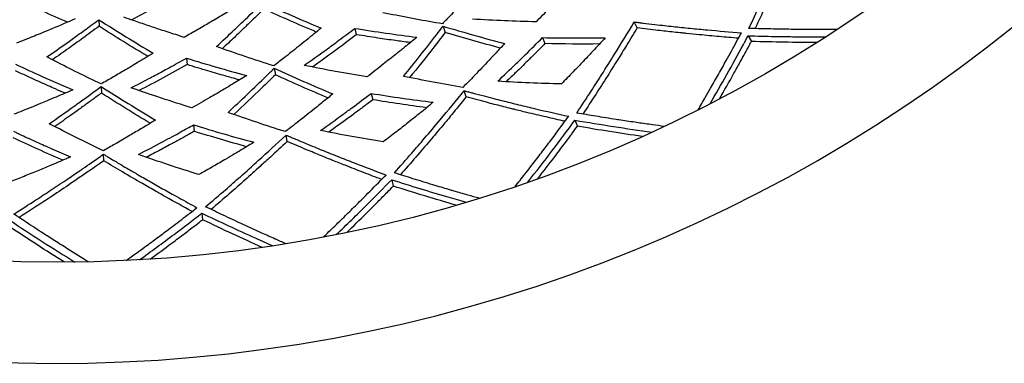
# Model space of a CAD drawing. Units: millimetres. Extents: x 562 to 10562, y -6812 to 7188.
# Drawn here: x 1803 to 1959, y -52 to 2 of the extents above; entities that cross this region are included whole.
import ezdxf

# ---------------------------------------------------------------- set-up
doc = ezdxf.new("R2010")
doc.units = ezdxf.units.MM

# ---------------------------------------------------------------- blocks, each defined once
blk = doc.blocks.new('сп11')
for p, q in [((1815.99, 2.04), (1816.02, 1)), ((1901.12, 0.75), (1900.67, 1.68)), ((1856.46, 0.67), (1856.71, -0.33)), ((1870.44, 1.01), (1870.76, 0.02)), ((1886.16, -0.79), (1886.55, -1.75)), ((1918.68, -0.5), (1919.2, -1.4)), ((1829.84, -4.04), (1829.95, -5.07)), ((1843.73, -5.65), (1843.91, -6.68)), ((1816.35, -8.53), (1816.39, -9.57)), ((1874.07, -10.18), (1873.75, -9.19)), ((1859.05, -9.62), (1859.3, -10.62)), ((1891.29, -13.86), (1891.68, -14.82)), ((1830.97, -14.59), (1831.08, -15.62)), ((1845.77, -17.24), (1845.59, -16.22)), ((1816.76, -20.29), (1816.72, -19.25)), ((1862.31, -23.28), (1862.56, -24.29)), ((1832.29, -28.57), (1832.4, -29.6))]:
    blk.add_line(p, q)
blk.add_circle((1809.46, 188.68), 225)
blk.add_arc((1809.46, 188.68), 241, 195.5531, 164.4675)
for points, knots in [([(1918.8, 0.66), (1919.4, 1.9), (1920.43, 4.09), (1921.98, 7.45), (1923.73, 11.35), (1925.03, 14.35), (1925.8, 16.19)], [0, 0, 0, 0, 1.720475, 3.004633, 4.566966, 7, 7, 7, 7]), ([(1926.38, 15.33), (1925.96, 14.33), (1925.2, 12.54), (1924, 9.8), (1922.75, 7.01), (1921.32, 3.9), (1920.32, 1.75), (1919.78, 0.63)], [0, 0, 0, 0, 1.598021, 2.873693, 4.439957, 6.137588, 8, 8, 8, 8]), ([(1876.9, 8.34), (1876.21, 7.59), (1875.09, 6.37), (1873.28, 4.46), (1871.78, 2.89), (1870.71, 1.79), (1870.32, 1.39)], [0, 0, 0, 0, 2.230286, 3.6083, 5.772365, 7, 7, 7, 7]), ([(1892.09, 9.02), (1891.54, 8.42), (1890.61, 7.4), (1889.06, 5.75), (1887.3, 3.9), (1885.92, 2.48), (1885.15, 1.71)], [0, 0, 0, 0, 1.681801, 2.867434, 4.71575, 7, 7, 7, 7]), ([(1828.76, 6.1), (1828.64, 6.03), (1828.33, 5.86), (1827.8, 5.56), (1827.11, 5.18), (1825.95, 4.54), (1823.96, 3.46), (1822.24, 2.56), (1821.18, 2.01)], [0, 0, 0, 0, 0.415505, 1.107949, 1.914952, 2.883827, 5.224788, 9, 9, 9, 9]), ([(1834.59, -2.21), (1835.54, -1.32), (1836.93, -0.03), (1839.36, 2.29), (1840.85, 3.73), (1841.9, 4.76)], [0, 0, 0, 0, 2.335972, 3.398104, 6, 6, 6, 6]), ([(1838.18, 4.38), (1837.54, 3.99), (1836.52, 3.37), (1835.18, 2.55), (1834.24, 2), (1833.03, 1.28), (1831.48, 0.38), (1830.16, -0.37), (1829.49, -0.75)], [0, 0, 0, 0, 2.010288, 3.156331, 4.197366, 4.910665, 6.938746, 9, 9, 9, 9]), ([(1842.08, 3.74), (1841.54, 3.21), (1840.79, 2.48), (1839.76, 1.49), (1838.75, 0.51), (1837.32, -0.85), (1836.15, -1.95), (1835.52, -2.54)], [0, 0, 0, 0, 1.978804, 2.763598, 3.751302, 5.689694, 8, 8, 8, 8]), ([(1870.32, 1.39), (1867.53, 1.86), (1864.4, 2.44), (1861.25, 3.08), (1860.91, 3.15)], [0, 0, 0, 0, 4.454988, 5, 5, 5, 5]), ([(1812.25, 2.18), (1811.03, 1.64), (1809.28, 0.89), (1806.72, -0.18), (1804.84, -0.94), (1803.48, -1.48), (1802.94, -1.69)], [0, 0, 0, 0, 2.762582, 3.938973, 5.778675, 7, 7, 7, 7]), ([(1807.78, -3.85), (1808.82, -3.12), (1810.44, -1.99), (1812.77, -0.31), (1814.47, 0.92), (1815.58, 1.74), (1815.99, 2.04)], [0, 0, 0, 0, 2.665709, 4.132787, 5.969389, 7, 7, 7, 7]), ([(1829.49, -0.75), (1829.05, -0.61), (1828.2, -0.34), (1826.95, 0.06), (1825.47, 0.54), (1823.64, 1.15), (1821.7, 1.82), (1820.44, 2.26), (1819.92, 2.45)], [0, 0, 0, 0, 1.255529, 2.386162, 3.529214, 5.433879, 7.525353, 9, 9, 9, 9]), ([(1891.57, -12.73), (1892.34, -11.58), (1893.66, -9.56), (1895.66, -6.45), (1897.94, -2.82), (1899.64, -0.04), (1900.67, 1.68)], [0, 0, 0, 0, 1.720475, 3.004633, 4.566966, 7, 7, 7, 7]), ([(1900.67, 1.68), (1900.73, 1.67), (1900.87, 1.65), (1901.13, 1.62), (1901.52, 1.57), (1902.47, 1.46), (1903.83, 1.3), (1905.42, 1.12), (1907.28, 0.91), (1909.53, 0.68), (1913.13, 0.34), (1915.82, 0.11), (1917.62, -0.03)], [0, 0, 0, 0, 0.150554, 0.324693, 0.582368, 1.053839, 2.475095, 3.691577, 4.688828, 6.760238, 8.848072, 13, 13, 13, 13]), ([(1816.02, 1), (1815.16, 0.36), (1813.58, -0.79), (1811.13, -2.56), (1809.53, -3.69), (1808.65, -4.3)], [0, 0, 0, 0, 2.099455, 3.86872, 6, 6, 6, 6]), ([(1851.14, 0.71), (1850.35, 0.06), (1849.16, -0.92), (1847.21, -2.48), (1845.5, -3.83), (1844.21, -4.84), (1843.66, -5.26)], [0, 0, 0, 0, 2.23024, 3.377264, 5.474756, 7, 7, 7, 7]), ([(1848.47, -5.19), (1849.32, -4.59), (1850.48, -3.76), (1852.31, -2.44), (1854.12, -1.1), (1855.63, 0.04), (1856.46, 0.67)], [0, 0, 0, 0, 2.219383, 3.024673, 4.788978, 7, 7, 7, 7]), ([(1864.18, -6.92), (1865.94, -4.75), (1868.03, -2.12), (1870.1, 0.57), (1870.44, 1.01)], [0, 0, 0, 0, 4.182715, 5, 5, 5, 5]), ([(1870.76, 0.02), (1870.44, -0.39), (1869.84, -1.18), (1867.98, -3.58), (1866.42, -5.53), (1865.14, -7.11)], [0, 0, 0, 0, 1.026465, 1.948304, 6, 6, 6, 6]), ([(1901.12, 0.75), (1900.56, -0.18), (1899.56, -1.85), (1897.99, -4.4), (1896.37, -6.99), (1894.52, -9.87), (1893.22, -11.86), (1892.54, -12.89)], [0, 0, 0, 0, 1.598021, 2.873693, 4.439957, 6.137588, 8, 8, 8, 8]), ([(1917.15, -0.89), (1916.14, -0.81), (1914.08, -0.63), (1911.32, -0.38), (1909.35, -0.18), (1908.01, -0.04), (1906.52, 0.11), (1904.17, 0.38), (1902.22, 0.61), (1901.12, 0.75)], [0, 0, 0, 0, 1.914532, 3.880169, 5.167886, 5.619958, 6.386795, 7.954826, 10, 10, 10, 10]), ([(1932.79, 0.49), (1932.18, 0.49), (1930.79, 0.48), (1929.23, 0.48), (1927.3, 0.49), (1925.05, 0.52), (1921.94, 0.57), (1919.83, 0.63), (1918.8, 0.66)], [0, 0, 0, 0, 1.20205, 2.701565, 3.016967, 4.950932, 7.04158, 9, 9, 9, 9]), ([(1865.26, -1.58), (1864.83, -1.52), (1864.05, -1.42), (1862.34, -1.19), (1859.92, -0.84), (1857.85, -0.52), (1856.71, -0.33)], [0, 0, 0, 0, 1.052584, 1.925373, 4.210399, 7, 7, 7, 7]), ([(1866.28, -0.73), (1865.66, -1.25), (1864.59, -2.13), (1862.82, -3.55), (1860.82, -5.14), (1859.26, -6.35), (1858.4, -7.01)], [0, 0, 0, 0, 1.681801, 2.867434, 4.71575, 7, 7, 7, 7]), ([(1879.07, -7.71), (1880.05, -6.79), (1881.53, -5.38), (1883.89, -3.07), (1885.27, -1.69), (1886.16, -0.79)], [0, 0, 0, 0, 2.462017, 3.718897, 6, 6, 6, 6]), ([(1896.09, -0.82), (1895.43, -1.53), (1894.58, -2.45), (1893.41, -3.7), (1892.37, -4.8), (1890.91, -6.32), (1889.76, -7.49), (1889.14, -8.12)], [0, 0, 0, 0, 2.285314, 2.978149, 4.074077, 5.889314, 8, 8, 8, 8]), ([(1910.77, -12.23), (1911.15, -11.57), (1911.81, -10.43), (1912.89, -8.56), (1913.99, -6.62), (1915.37, -4.15), (1916.57, -1.96), (1917.37, -0.49), (1917.62, -0.03)], [0, 0, 0, 0, 1.478279, 2.563972, 4.196194, 5.805932, 7.999796, 9, 9, 9, 9]), ([(1912.66, -11.26), (1914.45, -8.19), (1916.47, -4.61), (1918.43, -0.97), (1918.68, -0.5)], [0, 0, 0, 0, 4.358932, 5, 5, 5, 5]), ([(1914.15, -10.49), (1914.92, -9.14), (1916.02, -7.2), (1917.6, -4.35), (1918.52, -2.66), (1919.1, -1.58), (1919.2, -1.4)], [0, 0, 0, 0, 3.144496, 4.53973, 6.583205, 7, 7, 7, 7]), ([(1918.68, -0.5), (1920.1, -0.55), (1922.45, -0.6), (1925.06, -0.64), (1927.07, -0.66), (1928.83, -0.67), (1930.32, -0.67), (1931.01, -0.66)], [0, 0, 0, 0, 2.729686, 4.554122, 5.086303, 6.641063, 8, 8, 8, 8]), ([(1880.17, -1.73), (1879.71, -2.22), (1878.99, -3), (1877.51, -4.59), (1875.77, -6.42), (1874.29, -7.94), (1873.58, -8.67)], [0, 0, 0, 0, 1.456799, 2.332064, 4.753654, 7, 7, 7, 7]), ([(1886.55, -1.75), (1886.3, -2), (1885.98, -2.32), (1885.47, -2.84), (1884.79, -3.52), (1883.6, -4.7), (1882.06, -6.2), (1880.93, -7.28), (1880.39, -7.79)], [0, 0, 0, 0, 1.09544, 1.423847, 2.261142, 4.101775, 6.670065, 9, 9, 9, 9]), ([(1816.34, -8.13), (1813.91, -6.97), (1811.06, -5.55), (1808.21, -4.07), (1807.78, -3.85)], [0, 0, 0, 0, 4.244409, 5, 5, 5, 5]), ([(1824.58, -3.26), (1823.74, -3.77), (1822.53, -4.51), (1821.07, -5.38), (1819.82, -6.12), (1818.28, -7.02), (1816.99, -7.76), (1816.34, -8.13)], [0, 0, 0, 0, 2.442697, 3.52753, 4.253015, 6.104458, 8, 8, 8, 8]), ([(1821.11, -8.73), (1822.04, -8.26), (1823.3, -7.6), (1825.29, -6.54), (1827.28, -5.47), (1828.93, -4.55), (1829.84, -4.04)], [0, 0, 0, 0, 2.219383, 3.024673, 4.788978, 7, 7, 7, 7]), ([(1810.65, -9.59), (1810.14, -9.37), (1809.25, -8.98), (1807.51, -8.21), (1805.4, -7.26), (1803.66, -6.45), (1802.78, -6.04)], [0, 0, 0, 0, 1.354223, 2.371865, 4.644755, 7, 7, 7, 7]), ([(1802.82, -5), (1804.21, -5.66), (1807.22, -7.04), (1810.25, -8.37), (1811.88, -9.06)], [0, 0, 0, 0, 2.311242, 5, 5, 5, 5]), ([(1838.24, -7.49), (1837.82, -7.38), (1837.06, -7.17), (1835.4, -6.7), (1833.05, -6.02), (1831.05, -5.41), (1829.95, -5.07)], [0, 0, 0, 0, 1.052584, 1.925373, 4.210399, 7, 7, 7, 7]), ([(1836.42, -12.63), (1838.47, -10.73), (1840.91, -8.41), (1843.33, -6.04), (1843.73, -5.65)], [0, 0, 0, 0, 4.182715, 5, 5, 5, 5]), ([(1839.37, -6.8), (1838.68, -7.22), (1837.5, -7.94), (1835.55, -9.11), (1833.35, -10.4), (1831.64, -11.38), (1830.69, -11.91)], [0, 0, 0, 0, 1.681801, 2.867434, 4.71575, 7, 7, 7, 7]), ([(1843.91, -6.68), (1843.54, -7.04), (1842.83, -7.73), (1840.65, -9.85), (1838.84, -11.57), (1837.35, -12.96)], [0, 0, 0, 0, 1.026465, 1.948304, 6, 6, 6, 6]), ([(1811.88, -9.06), (1811.57, -9.19), (1811.13, -9.38), (1810.25, -9.76), (1809.19, -10.21), (1807.93, -10.74), (1806.62, -11.29), (1804.88, -12), (1803.47, -12.56), (1802.56, -12.92)], [0, 0, 0, 0, 0.991135, 1.419547, 2.854937, 4.387069, 5.475812, 7.082014, 10, 10, 10, 10]), ([(1808.14, -14.42), (1809.46, -13.5), (1811.1, -12.35), (1813.83, -10.38), (1815.25, -9.35), (1816.35, -8.53)], [0, 0, 0, 0, 2.889034, 3.571749, 6, 6, 6, 6]), ([(1862.74, -22.2), (1863.66, -21.16), (1865.25, -19.35), (1867.66, -16.55), (1870.43, -13.27), (1872.5, -10.75), (1873.75, -9.19)], [0, 0, 0, 0, 1.720475, 3.004633, 4.566966, 7, 7, 7, 7]), ([(1873.75, -9.19), (1873.82, -9.21), (1873.96, -9.25), (1874.2, -9.32), (1874.59, -9.42), (1875.51, -9.66), (1876.83, -10.01), (1878.38, -10.41), (1880.2, -10.87), (1882.39, -11.41), (1885.91, -12.26), (1888.55, -12.86), (1890.3, -13.24)], [0, 0, 0, 0, 0.150554, 0.324693, 0.582368, 1.053839, 2.475095, 3.691577, 4.688828, 6.760238, 8.848072, 13, 13, 13, 13]), ([(1816.39, -9.57), (1815.93, -9.91), (1815.02, -10.58), (1813.85, -11.43), (1812.68, -12.27), (1811.14, -13.38), (1809.85, -14.29), (1809.02, -14.88)], [0, 0, 0, 0, 1.494768, 2.980437, 3.814553, 5.286183, 8, 8, 8, 8]), ([(1852.98, -9.71), (1852.46, -10.14), (1851.64, -10.81), (1849.95, -12.18), (1847.97, -13.75), (1846.3, -15.05), (1845.49, -15.67)], [0, 0, 0, 0, 1.456799, 2.332064, 4.753654, 7, 7, 7, 7]), ([(1851.06, -15.49), (1852.26, -14.64), (1853.92, -13.45), (1856.57, -11.49), (1858.04, -10.39), (1859.05, -9.62)], [0, 0, 0, 0, 2.680666, 3.718897, 6, 6, 6, 6]), ([(1859.3, -10.62), (1859.02, -10.84), (1858.65, -11.11), (1858.08, -11.55), (1857.31, -12.13), (1856.04, -13.08), (1854.31, -14.35), (1853.05, -15.26), (1852.36, -15.75)], [0, 0, 0, 0, 1.09544, 1.423847, 2.261142, 4.101775, 6.355162, 9, 9, 9, 9]), ([(1874.07, -10.18), (1873.32, -11.12), (1872.09, -12.63), (1870.18, -14.93), (1868.29, -17.18), (1866.06, -19.78), (1864.5, -21.56), (1863.68, -22.49)], [0, 0, 0, 0, 1.776482, 2.873693, 4.439957, 6.137588, 8, 8, 8, 8]), ([(1889.72, -14.03), (1888.73, -13.81), (1886.71, -13.35), (1884.02, -12.72), (1882.09, -12.25), (1880.78, -11.92), (1879.33, -11.56), (1877.04, -10.97), (1875.15, -10.47), (1874.07, -10.18)], [0, 0, 0, 0, 1.914532, 3.880169, 5.167886, 5.619958, 6.386795, 7.954826, 10, 10, 10, 10]), ([(1868.87, -11.03), (1868.18, -11.6), (1867.27, -12.35), (1865.93, -13.42), (1864.69, -14.41), (1862.98, -15.76), (1861.68, -16.76), (1860.98, -17.3)], [0, 0, 0, 0, 2.10998, 2.805831, 4.074077, 5.889314, 8, 8, 8, 8]), ([(1824.94, -13.84), (1824.44, -14.14), (1823.62, -14.65), (1822.21, -15.49), (1820.57, -16.46), (1818.65, -17.58), (1817.32, -18.35), (1816.7, -18.7)], [0, 0, 0, 0, 1.464958, 2.407342, 4.120356, 6.21772, 8, 8, 8, 8]), ([(1881.82, -24.37), (1882.35, -23.71), (1883.16, -22.67), (1884.49, -20.96), (1885.8, -19.26), (1887.5, -17.02), (1889, -15.01), (1889.99, -13.66), (1890.3, -13.24)], [0, 0, 0, 0, 1.64586, 2.564719, 4.196726, 5.806091, 7.999813, 9, 9, 9, 9]), ([(1883.83, -23.68), (1885.14, -22.01), (1887.65, -18.77), (1890.12, -15.46), (1891.29, -13.86)], [0, 0, 0, 0, 2.603244, 5, 5, 5, 5]), ([(1905.4, -14.84), (1904.79, -14.76), (1903.41, -14.57), (1901.87, -14.35), (1900.09, -14.09), (1898.95, -13.92), (1896.88, -13.6), (1894.67, -13.25), (1892.58, -12.9), (1891.57, -12.73)], [0, 0, 0, 0, 1.335611, 3.001739, 3.352185, 5.208216, 5.501036, 7.823978, 10, 10, 10, 10]), ([(1822.24, -19.29), (1823.55, -18.62), (1825.35, -17.67), (1827.94, -16.27), (1829.54, -15.39), (1830.65, -14.77), (1830.97, -14.59)], [0, 0, 0, 0, 3.127444, 4.338713, 6.223541, 7, 7, 7, 7]), ([(1885.41, -23.12), (1886.3, -21.98), (1887.7, -20.16), (1889.4, -17.9), (1890.35, -16.63), (1891.04, -15.69), (1891.42, -15.18), (1891.68, -14.82)], [0, 0, 0, 0, 3.345349, 5.324743, 6.527795, 6.994277, 8, 8, 8, 8]), ([(1802.47, -15.6), (1802.63, -15.68), (1803.06, -15.88), (1804.29, -16.46), (1806.16, -17.31), (1808.74, -18.47), (1810.53, -19.25), (1811.52, -19.67)], [0, 0, 0, 0, 0.439252, 1.139893, 3.26886, 5.384757, 8, 8, 8, 8]), ([(1831.08, -15.62), (1830.77, -15.79), (1830.37, -16.02), (1829.74, -16.37), (1828.89, -16.84), (1827.51, -17.59), (1825.62, -18.61), (1824.24, -19.34), (1823.49, -19.73)], [0, 0, 0, 0, 1.09544, 1.423847, 2.261142, 4.101775, 6.355162, 9, 9, 9, 9]), ([(1832.88, -27.56), (1833.93, -26.66), (1835.76, -25.09), (1838.54, -22.65), (1841.73, -19.79), (1844.13, -17.58), (1845.59, -16.22)], [0, 0, 0, 0, 1.720475, 3.004633, 4.566966, 7, 7, 7, 7]), ([(1845.59, -16.22), (1845.65, -16.24), (1845.78, -16.3), (1846.02, -16.4), (1846.39, -16.55), (1847.26, -16.92), (1848.52, -17.45), (1850, -18.06), (1851.74, -18.78), (1853.83, -19.62), (1857.2, -20.94), (1859.73, -21.9), (1861.41, -22.53)], [0, 0, 0, 0, 0.150554, 0.324693, 0.582368, 1.053839, 2.475095, 3.691577, 4.688828, 6.760238, 8.848072, 13, 13, 13, 13]), ([(1840.5, -17.36), (1839.74, -17.82), (1838.73, -18.44), (1837.26, -19.31), (1835.89, -20.12), (1834.01, -21.22), (1832.58, -22.03), (1831.81, -22.46)], [0, 0, 0, 0, 2.10998, 2.805831, 4.074077, 5.889314, 8, 8, 8, 8]), ([(1845.77, -17.24), (1844.89, -18.06), (1843.46, -19.38), (1841.25, -21.4), (1839.07, -23.36), (1836.49, -25.63), (1834.7, -27.18), (1833.76, -27.98)], [0, 0, 0, 0, 1.776482, 2.873693, 4.439957, 6.137588, 8, 8, 8, 8]), ([(1860.73, -23.23), (1859.77, -22.87), (1857.84, -22.14), (1855.27, -21.13), (1853.42, -20.4), (1852.17, -19.9), (1850.78, -19.33), (1848.6, -18.43), (1846.79, -17.67), (1845.77, -17.24)], [0, 0, 0, 0, 1.914532, 3.880169, 5.167886, 5.619958, 6.386795, 7.954826, 10, 10, 10, 10]), ([(1811.52, -19.67), (1811.43, -19.71), (1811.27, -19.78), (1811.01, -19.89), (1810.55, -20.09), (1809.73, -20.44), (1808.35, -21.03), (1806.54, -21.78), (1804.42, -22.64), (1802.95, -23.23), (1802.21, -23.52)], [0, 0, 0, 0, 0.324962, 0.585891, 0.919143, 1.947662, 3.499951, 5.805572, 8.370261, 11, 11, 11, 11]), ([(1802.56, -28.71), (1803.72, -27.98), (1805.68, -26.71), (1808.5, -24.86), (1810.81, -23.32), (1812.48, -22.19), (1813.75, -21.32), (1815.01, -20.45), (1816.09, -19.69), (1816.72, -19.25)], [0, 0, 0, 0, 2.444987, 4.158803, 5.95462, 7.330215, 7.695601, 8.655487, 10, 10, 10, 10]), ([(1816.72, -19.25), (1816.78, -19.29), (1816.91, -19.36), (1817.12, -19.49), (1817.47, -19.7), (1818.29, -20.19), (1819.4, -20.85), (1820.81, -21.68), (1822.41, -22.61), (1825.07, -24.14), (1828.18, -25.88), (1830.56, -27.19), (1831.51, -27.7)], [0, 0, 0, 0, 0.16639, 0.324974, 0.562717, 1.083005, 2.494213, 3.490241, 4.813438, 6.714145, 10.500445, 13, 13, 13, 13]), ([(1816.76, -20.29), (1815.02, -21.51), (1812.3, -23.38), (1807.84, -26.37), (1805.12, -28.14), (1803.37, -29.26)], [0, 0, 0, 0, 2.34907, 3.664211, 6, 6, 6, 6]), ([(1830.74, -28.3), (1829.36, -27.55), (1827.47, -26.51), (1824.85, -25.03), (1822.55, -23.71), (1819.78, -22.1), (1817.74, -20.88), (1816.76, -20.29)], [0, 0, 0, 0, 2.35728, 3.245344, 4.496033, 6.310166, 8, 8, 8, 8]), ([(1851.47, -32.37), (1852.08, -31.78), (1853.03, -30.87), (1854.58, -29.37), (1856.11, -27.86), (1858.19, -25.8), (1859.95, -24.02), (1861.12, -22.83), (1861.41, -22.53)], [0, 0, 0, 0, 1.645132, 2.563972, 4.196194, 5.805932, 8.199688, 9, 9, 9, 9]), ([(1853.55, -31.96), (1855.18, -30.4), (1858.11, -27.54), (1861.02, -24.6), (1862.31, -23.28)], [0, 0, 0, 0, 2.766538, 5, 5, 5, 5]), ([(1862.31, -23.28), (1865.27, -24.23), (1869.2, -25.43), (1873.13, -26.56), (1874.11, -26.83)], [0, 0, 0, 0, 3.748428, 5, 5, 5, 5]), ([(1876.14, -26.21), (1875.55, -26.05), (1874.21, -25.67), (1872.72, -25.24), (1870.99, -24.73), (1869.88, -24.4), (1867.88, -23.8), (1865.74, -23.14), (1863.72, -22.51), (1862.74, -22.2)], [0, 0, 0, 0, 1.335611, 3.001739, 3.352185, 5.208216, 5.501036, 7.823978, 10, 10, 10, 10]), ([(1855.2, -31.63), (1856.23, -30.62), (1857.87, -29.02), (1860.01, -26.87), (1861.44, -25.43), (1862.25, -24.6), (1862.56, -24.29)], [0, 0, 0, 0, 2.92718, 4.65915, 6.119992, 7, 7, 7, 7]), ([(1820.3, -36.06), (1820.84, -35.67), (1821.83, -34.96), (1822.93, -34.16), (1824.12, -33.28), (1825.55, -32.23), (1827.7, -30.62), (1829.69, -29.11), (1831.02, -28.09), (1831.51, -27.7)], [0, 0, 0, 0, 1.4615, 2.632173, 2.922037, 4.662423, 6.451038, 8.666604, 10, 10, 10, 10]), ([(1845.59, -33.4), (1845.02, -33.16), (1843.75, -32.6), (1842.33, -31.96), (1840.57, -31.16), (1838.53, -30.23), (1835.71, -28.92), (1833.8, -28), (1832.88, -27.56)], [0, 0, 0, 0, 1.20205, 2.701565, 3.016967, 4.950932, 7.04158, 9, 9, 9, 9]), ([(1814.33, -36.27), (1813.19, -35.57), (1811.34, -34.41), (1808.86, -32.84), (1806.61, -31.39), (1804.54, -30.04), (1803.09, -29.07), (1802.56, -28.71)], [0, 0, 0, 0, 2.313983, 3.779245, 5.035658, 6.90943, 8, 8, 8, 8]), ([(1822.42, -35.95), (1824.24, -34.63), (1827.55, -32.2), (1830.83, -29.7), (1832.29, -28.57)], [0, 0, 0, 0, 2.766447, 5, 5, 5, 5]), ([(1832.29, -28.57), (1835.09, -29.92), (1838.83, -31.66), (1842.56, -33.32), (1843.49, -33.73)], [0, 0, 0, 0, 3.748335, 5, 5, 5, 5]), ([(1824.09, -35.85), (1825.25, -35), (1827.1, -33.64), (1829.52, -31.81), (1831.13, -30.58), (1832.06, -29.87), (1832.4, -29.6)], [0, 0, 0, 0, 2.92718, 4.65915, 6.119992, 7, 7, 7, 7])]:
    blk.add_open_spline(points, degree=3, knots=knots)
for points in [[(1811.03, 1.65), (1808.4, 2.77), (1805.77, 3.95), (1803.16, 5.19)], [(1841.9, 4.76), (1844.98, 3.35), (1848.07, 2), (1851.14, 0.71)], [(1850.38, 0.09), (1847.62, 1.26), (1844.85, 2.47), (1842.08, 3.74)], [(1815.99, 2.04), (1818.85, 0.21), (1821.71, -1.55), (1824.58, -3.26)], [(1885.15, 1.71), (1881.81, 1.78), (1878.45, 1.92), (1875.07, 2.13)], [(1823.74, -3.77), (1821.16, -2.23), (1818.59, -0.64), (1816.02, 1)], [(1856.46, 0.67), (1859.75, 0.14), (1863.02, -0.33), (1866.28, -0.73)], [(1870.44, 1.01), (1873.69, 0.04), (1876.94, -0.87), (1880.17, -1.73)], [(1879.5, -2.45), (1876.6, -1.67), (1873.68, -0.85), (1870.76, 0.02)], [(1856.71, -0.33), (1854.42, -2.09), (1852.1, -3.8), (1849.78, -5.45)], [(1886.16, -0.79), (1889.49, -0.86), (1892.8, -0.87), (1896.09, -0.82)], [(1929.6, -1.57), (1926.15, -1.56), (1922.69, -1.51), (1919.2, -1.4)], [(1843.66, -5.26), (1840.64, -4.3), (1837.62, -3.28), (1834.59, -2.21)], [(1895.19, -1.8), (1892.32, -1.83), (1889.44, -1.81), (1886.55, -1.75)], [(1829.84, -4.04), (1833.02, -5.03), (1836.19, -5.94), (1839.37, -6.8)], [(1829.95, -5.07), (1827.43, -6.49), (1824.9, -7.86), (1822.37, -9.17)], [(1843.73, -5.65), (1846.82, -7.06), (1849.9, -8.41), (1852.98, -9.71)], [(1858.4, -7.01), (1855.1, -6.47), (1851.79, -5.86), (1848.47, -5.19)], [(1852.22, -10.34), (1849.45, -9.16), (1846.68, -7.94), (1843.91, -6.68)], [(1873.58, -8.67), (1870.46, -8.14), (1867.32, -7.56), (1864.18, -6.92)], [(1889.14, -8.12), (1885.8, -8.05), (1882.44, -7.91), (1879.07, -7.71)], [(1816.35, -8.53), (1819.21, -10.36), (1822.08, -12.12), (1824.94, -13.84)], [(1830.69, -11.91), (1827.49, -10.92), (1824.3, -9.86), (1821.11, -8.73)], [(1824.1, -14.35), (1821.53, -12.8), (1818.96, -11.21), (1816.39, -9.57)], [(1859.05, -9.62), (1862.33, -10.15), (1865.6, -10.62), (1868.87, -11.03)], [(1867.84, -11.88), (1865, -11.51), (1862.15, -11.09), (1859.3, -10.62)], [(1845.49, -15.67), (1842.47, -14.71), (1839.45, -13.7), (1836.42, -12.63)], [(1891.29, -13.86), (1895.37, -14.56), (1899.43, -15.19), (1903.48, -15.74)], [(1816.7, -18.7), (1813.84, -17.33), (1810.99, -15.9), (1808.14, -14.42)], [(1830.97, -14.59), (1834.14, -15.58), (1837.32, -16.5), (1840.5, -17.36)], [(1860.98, -17.3), (1857.68, -16.76), (1854.37, -16.16), (1851.06, -15.49)], [(1901.95, -16.43), (1898.54, -15.95), (1895.12, -15.41), (1891.68, -14.82)], [(1810.3, -20.2), (1807.67, -19.06), (1805.05, -17.87), (1802.43, -16.64)], [(1839.36, -18.05), (1836.6, -17.29), (1833.84, -16.48), (1831.08, -15.62)], [(1831.81, -22.46), (1828.62, -21.47), (1825.43, -20.41), (1822.24, -19.29)], [(1872.5, -27.31), (1869.19, -26.36), (1865.88, -25.35), (1862.56, -24.29)], [(1810.53, -36.32), (1807.61, -34.49), (1804.7, -32.61), (1801.8, -30.67)], [(1801.84, -29.64), (1805.28, -31.94), (1808.74, -34.16), (1812.21, -36.31)], [(1841.83, -33.98), (1838.69, -32.58), (1835.54, -31.12), (1832.4, -29.6)]]:
    blk.add_open_spline(points, degree=3)

msp = doc.modelspace()

# ---------------------------------------------------------------- block references
msp.add_blockref('сп11', (0, 0))

doc.saveas('drawing.dxf')
